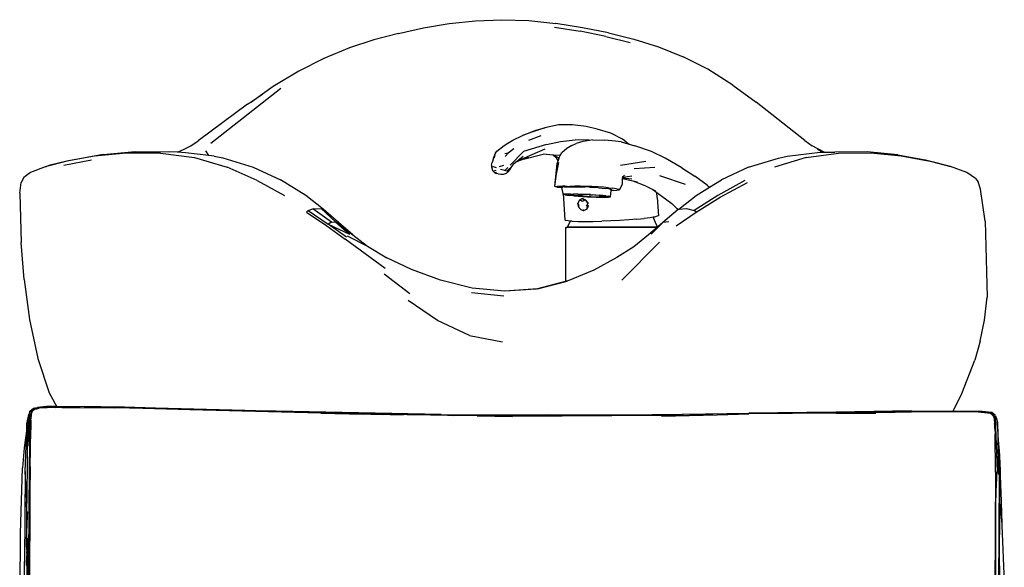
# Model space of a CAD drawing. Units: millimetres. Extents: x 836 to 4169, y 20 to 1669.
# Drawn here: x 2049 to 2589, y 953 to 1253 of the extents above; entities that cross this region are included whole.
import ezdxf

# ---------------------------------------------------------------- set-up
doc = ezdxf.new("R2010")
doc.units = ezdxf.units.MM
doc.layers.add('Edges', color=7, linetype='Continuous')

# ---------------------------------------------------------------- blocks, each defined once
blk = doc.blocks.new('salon sink chair FR')
at = {"layer": 'Edges'}
for p, q in [((-36.9, 511.98), (-22.57, 513.52)), ((-22.57, 513.52), (-8.05, 514.11)), ((-8.05, 514.11), (6.62, 513.6)), ((6.62, 513.6), (21.44, 511.93)), ((-64.79, 506.62), (-50.98, 509.63)), ((-50.98, 509.63), (-36.9, 511.98)), ((20.67, 510.05), (34.89, 507.83)), ((36.03, 509.7), (21.44, 511.93)), ((48.82, 504.97), (34.89, 507.83)), ((50.34, 506.82), (36.03, 509.7)), ((-78.3, 503.07), (-91.69, 498.68)), ((-64.79, 506.62), (-78.3, 503.07)), ((48.82, 504.97), (62.33, 501.61)), ((50.34, 506.82), (64.23, 503.44)), ((64.23, 503.44), (77.86, 499.21)), ((-91.69, 498.68), (-105.7, 492.87)), ((77.86, 499.21), (91.37, 493.8)), ((-105.7, 492.87), (-119.4, 485.94)), ((104.88, 486.91), (91.37, 493.8)), ((-119.4, 485.94), (-133.42, 477.4)), ((118.5, 478.25), (104.88, 486.91)), ((-129.26, 476.37), (-167.57, 446.27)), ((-133.42, 477.4), (-139.25, 473.21)), ((118.5, 478.25), (131.37, 468.94)), ((-147.48, 467.86), (-139.25, 473.21)), ((-139.25, 473.21), (-145.85, 468.48)), ((-147.48, 467.86), (-174.54, 447.73)), ((158.03, 447.82), (131.37, 468.94)), ((3.18, 450.64), (10.51, 453.61)), ((15.47, 454.89), (8.42, 452.51)), ((10.51, 453.61), (15.47, 454.89)), ((23.02, 456.39), (15.47, 454.89)), ((30.68, 456.55), (23.02, 456.39)), ((38.1, 455.48), (30.68, 456.55)), ((44.23, 454.01), (38.1, 455.48)), ((51.6, 451.83), (44.23, 454.01)), ((-4.74, 446.42), (-2.09, 448.12)), ((-2.09, 448.12), (3.18, 450.64)), ((8.42, 452.51), (3.18, 450.64)), ((6.65, 448.12), (13.39, 450.64)), ((24.07, 447.36), (32.01, 448.24)), ((39.68, 447.99), (32.01, 448.24)), ((39.68, 447.99), (39.99, 447.94)), ((41.66, 448.18), (39.99, 447.94)), ((41.66, 448.18), (48.19, 448)), ((54.17, 447.47), (48.19, 448)), ((58.03, 448.64), (51.6, 451.83)), ((59.29, 447.71), (58.03, 448.64)), ((-185.88, 441.45), (-182.18, 443.04)), ((-182.18, 443.04), (-178.54, 445)), ((-178.54, 445), (-174.54, 447.73)), ((-10.84, 441.96), (-6.74, 445.14)), ((-6.74, 445.14), (-4.74, 446.42)), ((-1.59, 443.33), (-4.57, 440.97)), ((15.44, 443.1), (-0.04, 436.31)), ((16.37, 445.75), (3.71, 441.87)), ((16.37, 445.75), (24.07, 447.36)), ((27.5, 443.49), (24.87, 441.13)), ((30.21, 445.21), (27.5, 443.49)), ((30.21, 445.21), (32.57, 446.24)), ((36.22, 447.38), (32.57, 446.24)), ((39.99, 447.94), (36.22, 447.38)), ((57.33, 447.06), (54.17, 447.47)), ((57.33, 447.06), (61.62, 445.89)), ((59.29, 447.71), (61.62, 445.89)), ((61.62, 445.89), (64.86, 445.02)), ((73.97, 441.9), (64.86, 445.02)), ((158.03, 447.82), (162, 444.9)), ((168.6, 441.54), (162, 444.9)), ((164.77, 443.06), (167.86, 441.54)), ((-248.14, 434.37), (-233.06, 437.25)), ((-226.58, 440.22), (-246.52, 436.5)), ((-231.35, 439.21), (-246.52, 436.5)), ((-213.92, 440.89), (-231.35, 439.21)), ((-226.58, 440.22), (-209.03, 441.82)), ((-195.3, 440.85), (-213.92, 440.89)), ((-209.03, 441.82), (-190.37, 441.73)), ((-195.3, 440.85), (-176.55, 438.5)), ((-185.88, 441.45), (-190.37, 441.73)), ((-181.6, 441.19), (-185.88, 441.45)), ((-168.8, 439.6), (-181.6, 441.19)), ((-176.55, 438.5), (-158.7, 433.25)), ((-168.8, 439.6), (-170.32, 442.13)), ((-165.86, 439.23), (-168.8, 439.6)), ((-165.86, 439.23), (-161.04, 438.29)), ((-161.04, 438.29), (-144.35, 433.24)), ((-12.63, 438.19), (-13.36, 435.73)), ((-12.63, 438.19), (-11.53, 440.97)), ((-12.05, 438.4), (-11.53, 440.97)), ((-11.53, 440.97), (-10.84, 441.96)), ((-4.57, 440.97), (-6.42, 440.6)), ((-4.57, 440.97), (-6.25, 439.03)), ((-3.46, 434.31), (3.71, 441.87)), ((3.79, 437.68), (-0.41, 436.02)), ((-0.04, 436.31), (3.65, 439.21)), ((3.79, 437.68), (14.53, 440.36)), ((6.25, 438.66), (3.79, 437.68)), ((20.12, 439.9), (14.53, 440.36)), ((20.12, 439.9), (22.04, 438)), ((20.32, 439.88), (20.12, 439.9)), ((20.32, 439.88), (22.83, 438.52)), ((23.92, 439.58), (20.32, 439.88)), ((22.7, 436.86), (22.04, 438)), ((23.08, 437.99), (22.7, 436.86)), ((22.83, 438.52), (23.08, 437.99)), ((23.17, 438.25), (23.08, 437.99)), ((23.17, 438.25), (23.92, 439.58)), ((23.92, 439.58), (24.87, 441.13)), ((81.42, 438.22), (73.97, 441.9)), ((90.59, 432.96), (81.42, 438.22)), ((127.07, 433.22), (143.59, 438.23)), ((158.63, 438.58), (141.34, 433.28)), ((143.59, 438.23), (148.28, 439.21)), ((148.28, 439.21), (166.32, 441.54)), ((158.63, 438.58), (176.51, 441)), ((166.32, 441.54), (167.86, 441.54)), ((167.86, 441.54), (168.6, 441.54)), ((168.6, 441.54), (174.45, 441.54)), ((192.23, 441.66), (174.45, 441.54)), ((176.51, 441), (194.18, 441.12)), ((209.02, 440.03), (192.23, 441.66)), ((194.18, 441.12), (210.84, 439.49)), ((209.02, 440.03), (223.97, 437.32)), ((210.84, 439.49), (225.68, 436.76)), ((223.97, 437.32), (237.88, 433.58)), ((-258.39, 433.42), (-266.44, 430.32)), ((-246.52, 436.5), (-258.39, 433.42)), ((-258.39, 433.42), (-256.37, 434.17)), ((-246.52, 436.5), (-256.37, 434.17)), ((-142.14, 426.03), (-158.7, 433.25)), ((-144.35, 433.24), (-129.52, 426.31)), ((-13.73, 434.42), (-13.75, 433.47)), ((-13.75, 433.47), (-12.88, 433.69)), ((-13.75, 433.47), (-13.17, 431.37)), ((-13.73, 434.42), (-13.36, 435.73)), ((-12.88, 433.69), (-11.3, 432.99)), ((-9.47, 433.69), (-7.09, 434.42)), ((-6.54, 431.37), (-8.79, 431.94)), ((-4.76, 433.07), (-6.54, 431.37)), ((-3.69, 432.73), (-5.44, 430.98)), ((-3.44, 432.54), (-4.87, 430.71)), ((-3.44, 432.54), (-1.77, 434.97)), ((-0.46, 436), (-1.77, 434.97)), ((-1.77, 434.97), (-1.67, 435.12)), ((-1.67, 435.12), (-0.46, 436)), ((-0.41, 436.02), (-0.46, 436)), ((-0.04, 436.31), (-0.41, 436.02)), ((22.11, 435.11), (20.84, 422.78)), ((22.87, 435.8), (21.66, 429.44)), ((22.7, 436.86), (22.11, 435.11)), ((57, 434.36), (70.88, 436.62)), ((75.81, 433.05), (64.46, 432.31)), ((90.59, 432.96), (97.64, 428.38)), ((127.07, 433.22), (112.35, 426.3)), ((237.88, 433.58), (225.68, 436.76)), ((246.72, 430.26), (237.88, 433.58)), ((-270.17, 427.56), (-271.56, 424.91)), ((-266.44, 430.32), (-270.17, 427.56)), ((-13.17, 431.37), (-11.92, 430.24)), ((-11.44, 431.42), (-12.51, 431.07)), ((-11.02, 430.34), (-11.92, 430.24)), ((-11.92, 430.24), (-11.21, 429.87)), ((-10.13, 429.56), (-11.21, 429.87)), ((-10.13, 429.56), (-8.73, 429.4)), ((-8.73, 429.4), (-7.2, 429.4)), ((-7.2, 429.4), (-5.55, 430.06)), ((-5.44, 430.98), (-6.54, 431.37)), ((-5.55, 430.06), (-4.87, 430.71)), ((21.66, 429.44), (20.84, 422.78)), ((57.83, 426.71), (58.02, 427.07)), ((57.85, 427.11), (58.02, 427.07)), ((57.87, 427.42), (58.03, 427.4)), ((57.88, 427.64), (58.02, 427.72)), ((58.02, 427.59), (57.88, 427.57)), ((57.89, 427.8), (58.01, 427.85)), ((58, 428.03), (57.9, 427.95)), ((58.02, 427.07), (58.05, 427.12)), ((58.04, 424.18), (58.02, 427.07)), ((58.02, 427.07), (63.61, 425.84)), ((58.05, 427.12), (58.18, 427.38)), ((58.18, 427.38), (58.32, 427.64)), ((58.18, 427.38), (63.21, 426.81)), ((63.19, 428.41), (58.32, 427.64)), ((58.32, 427.64), (58.53, 428.05)), ((58.53, 428.05), (58.92, 428.79)), ((58.53, 428.05), (58.78, 428.2)), ((59.32, 428.76), (59.08, 428.85)), ((92.49, 423.67), (78.44, 428.56)), ((104.49, 423.35), (97.64, 428.38)), ((251.47, 427.09), (246.72, 430.26)), ((251.47, 427.09), (252.98, 425.23)), ((-272.31, 418.96), (-271.56, 424.91)), ((-142.14, 426.03), (-127.23, 417.78)), ((-115.6, 417.67), (-129.52, 426.31)), ((20.84, 422.78), (21.08, 422.64)), ((20.84, 422.78), (21.57, 422.66)), ((22.25, 422.3), (21.08, 422.64)), ((21.57, 422.66), (22.56, 422.92)), ((22.25, 422.3), (24.79, 422.06)), ((24.46, 422.72), (22.56, 422.92)), ((22.91, 422.35), (23.69, 422.24)), ((24.78, 422.12), (23.69, 422.24)), ((25.16, 422.8), (24.46, 422.72)), ((25.18, 422.5), (24.7, 422.49)), ((24.7, 422.49), (25.19, 422.32)), ((24.78, 422.12), (24.7, 422.49)), ((24.79, 422.06), (24.78, 422.12)), ((25.42, 418.85), (24.79, 422.06)), ((26.5, 422.95), (25.16, 422.8)), ((25.16, 422.8), (25.16, 422.7)), ((26.09, 422.53), (25.18, 422.5)), ((25.18, 422.5), (25.19, 422.32)), ((25.19, 422.32), (25.34, 422.27)), ((25.35, 422.01), (25.38, 422)), ((26.09, 422.53), (27.35, 422.55)), ((26.5, 422.95), (29.12, 422.72)), ((27.35, 422.55), (30.8, 422.55)), ((31.86, 422.92), (29.12, 422.72)), ((30.8, 422.55), (32.88, 422.53)), ((34.89, 422.87), (31.86, 422.92)), ((37.53, 422.41), (32.88, 422.53)), ((32.88, 422.53), (35.17, 422.27)), ((38, 422.58), (34.89, 422.87)), ((35.17, 422.27), (37.53, 422.41)), ((40.02, 422.29), (37.53, 422.41)), ((41.31, 422.64), (38, 422.58)), ((40.02, 422.29), (42.51, 422.15)), ((44.52, 422.46), (41.31, 422.64)), ((44.89, 421.98), (42.51, 422.15)), ((47.57, 422.24), (44.52, 422.46)), ((44.89, 421.98), (48.96, 421.57)), ((50.35, 421.98), (47.57, 422.24)), ((50.45, 421.34), (48.96, 421.57)), ((50.35, 421.98), (52.74, 421.68)), ((51.18, 421.19), (50.45, 421.34)), ((51.18, 421.19), (51.38, 421.23)), ((51.47, 421.13), (51.18, 421.19)), ((51.47, 421.13), (51.92, 420.94)), ((54.63, 421.37), (52.74, 421.68)), ((55.87, 421.07), (54.63, 421.37)), ((56.55, 420.97), (55.87, 421.07)), ((56.55, 420.97), (58.04, 424.18)), ((63.61, 425.84), (70.33, 423.18)), ((63.61, 425.84), (66.29, 425.25)), ((70.33, 423.18), (74.59, 421.06)), ((74.59, 421.06), (76.85, 419.38)), ((74.59, 421.06), (76.19, 420.26)), ((98.35, 417.66), (105.79, 422.26)), ((104.49, 423.35), (105.79, 422.26)), ((105.79, 422.26), (112.35, 426.3)), ((125.09, 426.04), (110.33, 417.78)), ((111.62, 416.8), (126.61, 424.93)), ((254.31, 421.23), (252.98, 425.23)), ((256.81, 403.64), (254.31, 421.23)), ((-272.31, 418.96), (-271.66, 391.93)), ((-106.1, 410.28), (-115.6, 417.67)), ((25.42, 418.85), (26.41, 404.37)), ((25.53, 418.31), (25.42, 418.85)), ((25.9, 418.38), (25.53, 418.31)), ((25.53, 418.31), (25.71, 418.21)), ((26.41, 418.08), (25.71, 418.21)), ((26.75, 418.43), (25.9, 418.38)), ((26.41, 418.08), (27.6, 417.93)), ((28, 418.45), (26.75, 418.43)), ((27.6, 417.93), (29.25, 417.76)), ((29.59, 418.46), (28, 418.45)), ((28.99, 418.34), (28.1, 418.24)), ((28.27, 418.16), (28.1, 418.24)), ((28.27, 418.16), (29.82, 417.92)), ((28.99, 418.34), (31.16, 418.38)), ((31.32, 417.58), (29.25, 417.76)), ((29.59, 418.46), (31.44, 418.44)), ((29.82, 417.92), (31.13, 417.78)), ((34.67, 417.48), (31.13, 417.78)), ((34.17, 418.34), (31.16, 418.38)), ((31.32, 417.58), (33.69, 417.4)), ((33.5, 418.42), (31.44, 418.44)), ((33.5, 418.42), (35.72, 418.38)), ((33.69, 417.4), (36.22, 417.2)), ((34.17, 418.34), (35.91, 418.31)), ((36.14, 416.02), (34.6, 415.39)), ((36.68, 417.34), (34.67, 417.48)), ((38.07, 418.3), (35.72, 418.38)), ((39.71, 418.16), (35.91, 418.31)), ((36.14, 416.02), (36.46, 415.96)), ((36.14, 416.02), (37.44, 415.17)), ((36.8, 415.78), (36.14, 416.02)), ((36.22, 417.2), (38.78, 417.06)), ((36.46, 415.96), (36.8, 415.78)), ((38.71, 417.21), (36.68, 417.34)), ((36.8, 415.78), (37.81, 415.39)), ((40.5, 418.21), (38.07, 418.3)), ((38.71, 417.21), (40.67, 417.12)), ((38.78, 417.06), (41.23, 416.95)), ((39.71, 418.16), (41.66, 418.05)), ((40.5, 418.21), (42.9, 418.09)), ((40.67, 417.12), (42.5, 417.05)), ((41.23, 416.95), (43.52, 416.85)), ((45.2, 417.78), (41.66, 418.05)), ((42.5, 417.05), (45.67, 416.99)), ((42.9, 418.09), (45.18, 417.93)), ((43.52, 416.85), (45.64, 416.8)), ((47.24, 417.76), (45.18, 417.93)), ((45.2, 417.78), (48.42, 417.34)), ((45.64, 416.8), (47.54, 416.81)), ((47.91, 417.04), (45.67, 416.99)), ((48.73, 417.6), (47.24, 417.76)), ((47.54, 416.81), (49.15, 416.8)), ((48.51, 417.12), (47.91, 417.04)), ((48.42, 417.34), (48.7, 417.21)), ((48.51, 417.12), (48.7, 417.21)), ((48.7, 417.21), (48.73, 417.6)), ((48.97, 417.57), (48.73, 417.6)), ((48.97, 417.57), (50.33, 417.4)), ((49.15, 416.8), (50.41, 416.85)), ((51.19, 417.2), (50.33, 417.4)), ((50.41, 416.85), (51.23, 416.93)), ((51.52, 417.04), (51.19, 417.2)), ((51.23, 416.93), (51.52, 417.04)), ((51.52, 417.04), (51.87, 420.47)), ((51.87, 420.47), (51.92, 420.94)), ((53.16, 420.52), (51.87, 420.47)), ((53.16, 420.52), (54.94, 420.6)), ((54.94, 420.6), (56.12, 420.75)), ((56.55, 420.97), (56.12, 420.75)), ((76.97, 416.67), (76.85, 419.38)), ((76.85, 419.38), (85.08, 413.26)), ((76.97, 416.67), (77.73, 406.67)), ((88.84, 410.27), (98.35, 417.66)), ((110.33, 417.78), (97.41, 409.44)), ((98.46, 408.53), (111.62, 416.8)), ((-114.2, 409.45), (-111.67, 410.42)), ((-111.67, 410.42), (-107.21, 410.61)), ((-101.5, 403.02), (-111.67, 410.42)), ((-107.21, 410.61), (-99.34, 403.38)), ((-107.21, 410.61), (-106.1, 410.28)), ((-97.6, 402.96), (-106.1, 410.28)), ((34.38, 415.17), (33.6, 413.6)), ((33.98, 411.71), (33.6, 413.6)), ((33.6, 413.6), (34.01, 412.49)), ((34.27, 410.99), (33.98, 411.71)), ((34.04, 412.3), (34.01, 412.49)), ((34.01, 412), (34.04, 412.3)), ((34.14, 411.48), (34.04, 412.3)), ((34.14, 411.48), (34.2, 411.4)), ((34.27, 410.99), (34.2, 411.4)), ((34.27, 410.99), (35.14, 410.07)), ((34.38, 415.17), (34.6, 415.39)), ((34.38, 415.17), (34.96, 415.08)), ((34.6, 415.39), (34.57, 415.26)), ((36.01, 414.41), (34.96, 415.08)), ((37.44, 415.17), (36.01, 414.41)), ((37.81, 415.39), (37.44, 415.17)), ((38.97, 413.75), (37.81, 415.39)), ((37.81, 415.39), (39.16, 413.79)), ((38.11, 412.55), (38.75, 411.67)), ((38.75, 411.67), (38.35, 410.07)), ((38.35, 410.07), (38.57, 410.29)), ((38.57, 410.29), (39.35, 411.86)), ((38.75, 411.67), (38.97, 413.75)), ((39.35, 411.86), (38.75, 411.67)), ((39.16, 413.79), (38.97, 413.75)), ((39.22, 413.25), (39.16, 413.79)), ((39.35, 411.86), (39.3, 412.47)), ((88.09, 410.51), (85.08, 413.26)), ((88.55, 410.03), (88.09, 410.51)), ((88.59, 410.06), (88.09, 410.51)), ((88.84, 410.27), (88.59, 410.06)), ((88.84, 410.27), (93.11, 410.66)), ((93.11, 410.66), (97.41, 409.44)), ((-115.2, 408.55), (-114.2, 409.45)), ((-115.2, 408.55), (-104.06, 401.05)), ((-114.2, 409.45), (-103.29, 401.97)), ((35.14, 410.07), (36.49, 409.51)), ((36.49, 409.51), (36.84, 410.03)), ((36.49, 409.51), (36.57, 409.53)), ((36.57, 409.53), (36.81, 409.44)), ((38.35, 410.07), (36.81, 409.44)), ((65.9, 404.73), (69.86, 405.11)), ((73.15, 405.52), (69.86, 405.11)), ((74.85, 405.8), (73.15, 405.52)), ((75.58, 405.92), (74.85, 405.8)), ((76.83, 401.31), (74.85, 405.8)), ((77.12, 406.31), (75.58, 405.92)), ((77.73, 406.67), (77.12, 406.31)), ((88.55, 410.03), (80.15, 402.94)), ((87.49, 401.02), (98.46, 408.53)), ((88.59, 410.06), (88.55, 410.03)), ((98.46, 408.53), (97.41, 409.44)), ((-104.06, 401.05), (-93.92, 393.77)), ((-101.5, 403.02), (-103.29, 401.97)), ((-93.35, 394.88), (-103.29, 401.97)), ((-103.29, 401.97), (-91.57, 396.5)), ((-101.5, 403.02), (-99.34, 403.38)), ((-99.34, 403.38), (-91.57, 396.5)), ((-99.34, 403.38), (-89.85, 396.17)), ((-99.34, 403.38), (-97.6, 402.96)), ((-89.85, 396.17), (-97.6, 402.96)), ((26.79, 404.06), (26.41, 404.37)), ((28.2, 403.81), (26.79, 404.06)), ((26.91, 370.64), (26.95, 400.21)), ((26.95, 400.21), (27.59, 400.42)), ((26.95, 400.21), (27.33, 400.21)), ((27.33, 400.21), (27.96, 400.53)), ((27.59, 400.42), (27.33, 400.21)), ((77.01, 400.21), (27.33, 400.21)), ((27.75, 400.53), (27.59, 400.42)), ((27.59, 400.42), (27.96, 400.53)), ((28.2, 401.31), (27.75, 400.53)), ((27.75, 400.53), (27.96, 400.53)), ((27.96, 400.53), (77.07, 400.53)), ((29.26, 403.73), (28.2, 403.81)), ((29.26, 403.73), (28.2, 401.31)), ((30.52, 403.63), (29.26, 403.73)), ((30.52, 403.63), (33.64, 403.52)), ((33.64, 403.52), (37.46, 403.48)), ((37.46, 403.48), (41.85, 403.52)), ((41.85, 403.52), (46.63, 403.63)), ((51.61, 403.81), (46.63, 403.63)), ((56.6, 404.06), (51.61, 403.81)), ((61.42, 404.37), (56.6, 404.06)), ((65.9, 404.73), (61.42, 404.37)), ((77.01, 400.21), (72.33, 396.15)), ((80.15, 402.94), (73.72, 396.6)), ((77.28, 400.53), (76.83, 401.31)), ((77.26, 400.43), (77.01, 400.21)), ((77.28, 400.53), (77.07, 400.53)), ((77.26, 400.43), (77.07, 400.53)), ((77.29, 400.46), (77.07, 400.53)), ((77.29, 400.46), (77.26, 400.43)), ((77.28, 400.53), (77.33, 400.49)), ((77.33, 400.49), (77.29, 400.46)), ((80.15, 402.94), (77.33, 400.49)), ((83.38, 403.29), (80.15, 402.94)), ((256.81, 403.64), (257.85, 362.04)), ((-92.84, 395.64), (-81.71, 390.04)), ((-89.85, 396.17), (-81.71, 390.04)), ((72.33, 396.15), (64.17, 389.65)), ((-269.95, 371.65), (-271.66, 391.93)), ((-72.07, 377.66), (-93.92, 393.77)), ((-81.71, 390.04), (-71.23, 383.64)), ((64.17, 389.65), (54.91, 383.73)), ((57.67, 371.35), (78.34, 392.08)), ((-57.6, 377.14), (-71.23, 383.64)), ((54.91, 383.73), (42.25, 376.74)), ((-72.68, 374.86), (-58.62, 364.04)), ((-41.65, 371.25), (-57.6, 377.14)), ((42.25, 376.74), (27.63, 370.83)), ((-269.95, 371.65), (-266.99, 349.72)), ((-24.29, 367), (-41.65, 371.25)), ((27.29, 370.69), (10.78, 366.32)), ((11.37, 366.65), (26.91, 370.64)), ((26.91, 370.64), (27.63, 370.83)), ((27.63, 370.83), (27.29, 370.69)), ((-24.67, 364.63), (-6.94, 362.72)), ((-6.43, 365.29), (-24.29, 367)), ((11.37, 366.65), (-6.43, 365.29)), ((10.78, 366.32), (-6.43, 365.29)), ((256.42, 349.32), (257.85, 362.04)), ((-43.35, 349.19), (-59.5, 360.12)), ((-266.99, 349.72), (-262.5, 328.31)), ((-25.87, 340.95), (-43.35, 349.19)), ((254.12, 337.88), (256.42, 349.32)), ((-25.87, 340.95), (-7.75, 337.48)), ((254.12, 337.88), (251.16, 327.55)), ((-262.5, 328.31), (-256.17, 309.6)), ((244.04, 309.21), (251.16, 327.55)), ((-256.17, 309.6), (-253.48, 304.56)), ((239.25, 299.57), (244.04, 309.21)), ((-252.03, 301.97), (-253.48, 304.56)), ((-268.48, 292.59), (-267.32, 297.76)), ((-267.86, 294.24), (-267.14, 297.89)), ((-267.14, 297.89), (-267.5, 294.82)), ((-267.32, 297.76), (-267.14, 297.89)), ((-267.14, 297.89), (-267.12, 298.08)), ((-267.12, 298.08), (-266.76, 299.5)), ((-266.92, 294.9), (-265.86, 299.63)), ((-266.76, 299.5), (-264.76, 301.2)), ((-266.13, 295.6), (-265.86, 299.63)), ((-266.13, 295.6), (-265.92, 297.31)), ((-265.92, 297.31), (-265.86, 299.63)), ((-265.92, 297.31), (-265.85, 297.95)), ((-264.37, 301.07), (-265.86, 299.63)), ((-265.85, 297.95), (-265.37, 299.5)), ((-263.88, 300.72), (-265.37, 299.5)), ((-264.76, 301.2), (-262.59, 301.46)), ((-264.76, 301.2), (-264.37, 301.07)), ((-264.37, 301.07), (-257.57, 301.81)), ((-264.37, 301.07), (-261.99, 301.08)), ((-263.07, 300.87), (-264.37, 301.07)), ((-263.88, 300.72), (-263.07, 300.87)), ((-263.07, 300.87), (-261.99, 301.08)), ((-257.79, 301.98), (-262.59, 301.46)), ((-261.99, 301.08), (-261.76, 301.12)), ((-252.94, 301.43), (-261.76, 301.12)), ((-252.03, 301.97), (-257.79, 301.98)), ((-252, 301.85), (-257.57, 301.81)), ((-257.57, 301.81), (-252.94, 301.43)), ((-249.34, 301.55), (-257.57, 301.81)), ((-249.34, 301.55), (-252.94, 301.43)), ((-239.3, 301.95), (-252.03, 301.97)), ((-252, 301.85), (-252.03, 301.97)), ((-251.97, 301.85), (-252.03, 301.97)), ((-251.97, 301.85), (-252, 301.85)), ((-239.3, 301.95), (-251.97, 301.85)), ((-249.34, 301.55), (-220.41, 301.29)), ((-236.98, 301.97), (-239.3, 301.95)), ((-236.98, 301.97), (-179.19, 300.45)), ((-227.89, 301.9), (-236.98, 301.97)), ((-227.89, 301.9), (-220.7, 301.92)), ((-227.89, 301.9), (-220.65, 301.84)), ((-220.7, 301.92), (-198.05, 301.21)), ((-198.05, 301.21), (-220.65, 301.84)), ((-179.19, 300.45), (-220.41, 301.29)), ((-148.96, 299.84), (-198.05, 301.21)), ((-107.26, 298.47), (-179.19, 300.45)), ((-179.19, 300.45), (-107.31, 298.67)), ((-148.96, 299.84), (-140.9, 299.68)), ((-107.31, 298.67), (-148.96, 299.84)), ((-140.9, 299.68), (-140.85, 299.68)), ((-41.36, 297.69), (-140.85, 299.68)), ((-41.38, 297.52), (-107.31, 298.67)), ((-107.31, 298.67), (-72.96, 297.73)), ((-107.26, 298.47), (-84.01, 297.91)), ((-83.83, 297.9), (-84.01, 297.91)), ((-61.96, 297.37), (-83.83, 297.9)), ((-72.96, 297.73), (-83.83, 297.9)), ((-34.49, 297.1), (-72.96, 297.73)), ((-41.38, 297.52), (-34.49, 297.1)), ((-2.22, 297.02), (-41.38, 297.52)), ((-41.36, 297.69), (17.18, 297.4)), ((-21.6, 296.89), (-34.49, 297.1)), ((-21.6, 296.89), (-2.23, 296.62)), ((79.39, 297.05), (-2.23, 296.62)), ((17.18, 297.4), (-2.22, 297.02)), ((-2.22, 297.02), (57.55, 297.39)), ((17.18, 297.4), (79.42, 297.76)), ((207.54, 298.93), (57.55, 297.39)), ((79.39, 297.05), (109.9, 297.53)), ((79.42, 297.76), (127.23, 298.43)), ((79.43, 296.7), (109.9, 297.53)), ((109.9, 297.53), (127.24, 298.01)), ((175.04, 298.97), (127.23, 298.43)), ((175.12, 298.37), (127.24, 298.01)), ((216.4, 299.72), (175.04, 298.97)), ((175.04, 298.97), (216.36, 299.64)), ((175.12, 298.37), (207.54, 298.93)), ((175.12, 298.37), (196.92, 298.36)), ((207.54, 298.93), (216.27, 299.07)), ((232.66, 299.09), (216.27, 299.07)), ((216.36, 299.64), (253.27, 299.17)), ((216.4, 299.72), (239.25, 299.57)), ((253.27, 299.17), (232.66, 299.09)), ((245.11, 299.09), (232.66, 299.09)), ((239.25, 299.57), (253.55, 299.47)), ((253.07, 298.92), (245.11, 299.09)), ((259.69, 298.24), (253.07, 298.92)), ((253.27, 299.17), (260.16, 298.57)), ((260.53, 298.69), (253.55, 299.47)), ((260.7, 297.45), (259.69, 298.24)), ((261.67, 297.14), (260.16, 298.57)), ((262.33, 297.26), (260.53, 298.69)), ((260.7, 297.45), (260.7, 297.42)), ((261.2, 297.01), (260.7, 297.45)), ((261.2, 297.01), (261.7, 295.47)), ((261.67, 297.14), (262.4, 295.61)), ((262.54, 296.99), (262.33, 297.26)), ((262.54, 296.99), (263.05, 295.45)), ((-268.56, 289.98), (-268.48, 292.59)), ((-268.48, 292.59), (-268.29, 280.93)), ((-267.5, 294.82), (-268.07, 280.21)), ((-267.98, 292.91), (-268, 292.73)), ((-267.97, 293), (-267.98, 292.97)), ((-267.98, 292.91), (-267.98, 292.97)), ((-267.97, 293), (-267.86, 294.24)), ((-267.12, 280.52), (-266.92, 294.9)), ((-267.12, 280.52), (-266.28, 293.33)), ((-266.28, 293.33), (-266.37, 289.31)), ((-266.25, 294.62), (-266.28, 293.33)), ((-266.25, 294.62), (-266.13, 295.6)), ((261.7, 295.47), (261.9, 292.83)), ((262.08, 291.84), (261.9, 292.83)), ((261.9, 292.83), (262.11, 289.97)), ((262.11, 289.97), (262.08, 291.84)), ((262.4, 295.61), (263.48, 266.46)), ((263.05, 295.45), (263.51, 292.18)), ((263.05, 295.45), (263.3, 294.69)), ((263.3, 294.69), (263.38, 293.8)), ((263.76, 293.38), (263.38, 293.8)), ((263.38, 293.8), (263.4, 293.59)), ((263.4, 293.59), (263.76, 293.38)), ((263.4, 293.59), (263.51, 292.18)), ((263.51, 292.18), (263.59, 290.84)), ((263.94, 286.1), (263.76, 293.38)), ((-268.56, 289.98), (-270.02, 279.42)), ((-269.34, 266.34), (-268.56, 289.98)), ((-268.07, 288.75), (-268.2, 280.63)), ((-266.67, 268.93), (-266.37, 289.31)), ((262.11, 289.97), (262.34, 286.86)), ((262.45, 266.61), (262.34, 286.86)), ((263.59, 290.84), (263.66, 289.9)), ((263.66, 289.9), (263.83, 286.55)), ((263.83, 286.55), (263.87, 281.89)), ((263.95, 286.01), (263.94, 286.1)), ((-268.13, 280.39), (-268.07, 281.53)), ((264.13, 279.45), (263.87, 281.89)), ((263.89, 279.85), (263.87, 281.89)), ((264.93, 275.31), (263.95, 286.01)), ((263.99, 284.34), (263.95, 286.01)), ((264.35, 277.43), (263.99, 284.34)), ((-270.02, 279.42), (-270.86, 268.37)), ((-268.09, 268.62), (-268.07, 280.21)), ((-267.12, 280.52), (-267.27, 268.81)), ((263.92, 279.52), (263.89, 279.85)), ((264.19, 276.08), (263.92, 279.52)), ((264.12, 273.07), (263.92, 279.52)), ((263.92, 279.52), (263.92, 276.99)), ((263.92, 276.27), (263.92, 276.99)), ((263.92, 276.27), (263.94, 274.86)), ((263.92, 276.27), (264.12, 273.07)), ((264.3, 269.63), (264.19, 276.08)), ((264.86, 272.67), (264.35, 277.43)), ((264.75, 269.77), (264.35, 277.43)), ((265.48, 259.08), (264.93, 275.31)), ((263.94, 274.86), (264.38, 264.87)), ((264.02, 266.1), (263.94, 274.86)), ((264.17, 271.53), (264.12, 273.07)), ((264.17, 271.53), (264.3, 269.63)), ((264.38, 264.87), (264.17, 271.53)), ((264.75, 269.77), (264.86, 272.67)), ((264.86, 272.67), (264.78, 269.15)), ((264.86, 272.67), (264.99, 265.17)), ((-271.99, 232.51), (-270.86, 268.37)), ((-269.34, 266.34), (-269.76, 217.17)), ((-268.75, 252.22), (-269.34, 266.34)), ((-268.49, 242.47), (-268.09, 268.62)), ((-267.27, 268.81), (-267.64, 219.69)), ((-266.67, 268.93), (-266.85, 254.53)), ((262.45, 266.02), (262.06, 193.54)), ((262.45, 266.02), (262.45, 266.61)), ((262.45, 266.02), (262.74, 252.03)), ((262.74, 252.03), (263.48, 266.46)), ((264.06, 265.96), (264.02, 266.1)), ((264.32, 268.73), (264.3, 269.63)), ((264.38, 264.87), (264.32, 268.73)), ((264.49, 266.09), (264.58, 264.25)), ((264.78, 269.15), (264.75, 269.77)), ((264.99, 265.17), (264.78, 269.15)), ((265.06, 263.92), (264.99, 265.17)), ((264.58, 264.25), (264.14, 203.87)), ((264.92, 248.5), (265.04, 261.97)), ((265.04, 262.27), (265.06, 263.92)), ((265.04, 262.27), (265.04, 262.18)), ((265.04, 262.18), (265.04, 261.97)), ((265.04, 261.97), (265.37, 255.32)), ((265.37, 255.32), (265.48, 259.08)), ((-268.67, 255.71), (-268.75, 252.22)), ((-268.67, 255.71), (-268.67, 256.06)), ((-266.85, 254.53), (-267.05, 201.21)), ((265.37, 255.32), (265.85, 243.68)), ((-268.77, 247.13), (-268.75, 249.77)), ((-268.75, 252.22), (-268.75, 249.77)), ((262.73, 217.41), (262.74, 252.03)), ((264.64, 214.76), (264.92, 248.5)), ((264.92, 248.5), (265.91, 237.7)), ((-268.49, 242.47), (-268.08, 244.44)), ((-268.08, 244.03), (-268.49, 242.47)), ((-268.08, 243.69), (-268.49, 242.47)), ((265.85, 243.68), (265.91, 237.7)), ((-268.59, 224.92), (-268.24, 238.64)), ((-268.57, 237.43), (-268.53, 240.27)), ((-268.53, 240.55), (-268.51, 242.27)), ((-268.53, 240.27), (-268.53, 240.55)), ((-268.42, 236.53), (-268.53, 240.27)), ((-268.51, 242.37), (-268.49, 242.4)), ((-268.51, 242.37), (-268.51, 242.27)), ((-268.49, 242.4), (-268.49, 242.47)), ((-268.42, 236.53), (-268.24, 238.64)), ((-268.24, 238.64), (-268.23, 238.85)), ((-268.23, 238.85), (-268.14, 242.72)), ((-268.23, 238.85), (-268.08, 240.57)), ((265.91, 237.7), (265.98, 236.88)), ((-272.41, 178.97), (-271.99, 232.51)), ((-268.59, 224.92), (-268.42, 236.53)), ((265.98, 236.88), (267.34, 205.8)), ((-268.3, 200.78), (-268.16, 227.18)), ((-268.08, 229.92), (-268.16, 227.18)), ((-268.59, 224.92), (-268.59, 224.01)), ((-268.59, 224.01), (-268.58, 222.8)), ((-268.58, 222.8), (-268.59, 222.19)), ((-268.59, 222.19), (-268.56, 220.35)), ((-269.48, 198.37), (-269.76, 217.17)), ((-268.6, 214.86), (-268.56, 220.35)), ((-268.56, 220.35), (-268.48, 212.2)), ((-267.74, 136.41), (-267.64, 219.69)), ((262.51, 198.7), (262.73, 217.41)), ((264.64, 214.76), (264.78, 177.61))]:
    blk.add_line(p, q, dxfattribs=at)

msp = doc.modelspace()

# ---------------------------------------------------------------- block references
msp.add_blockref('salon sink chair FR', (2321.32, 739.36))

doc.saveas('drawing.dxf')
